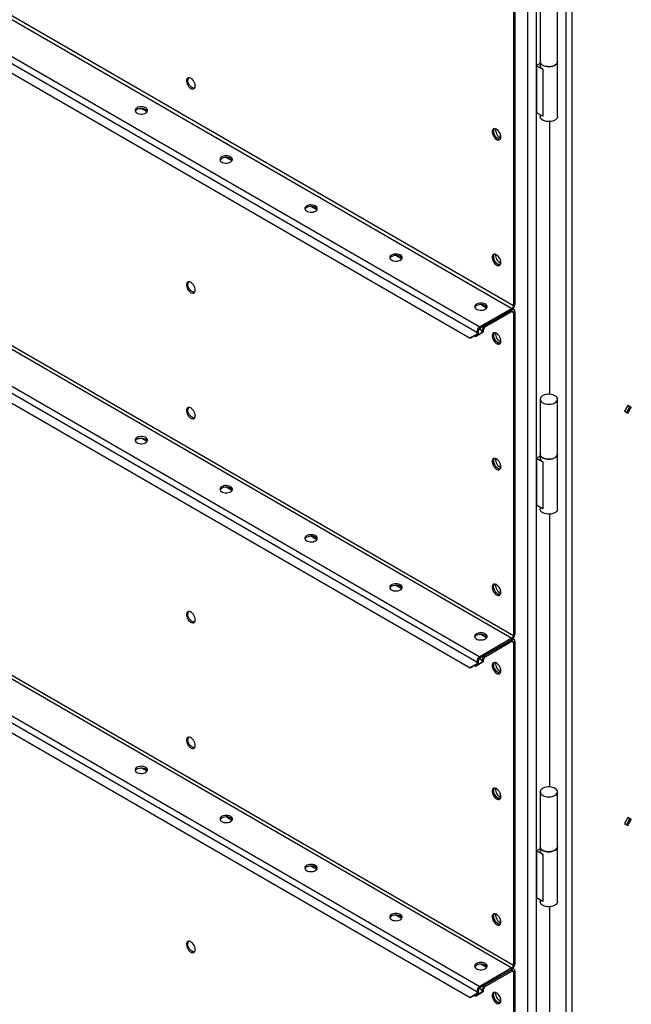
# Model space of a CAD drawing. Units: millimetres. Extents: x -4353 to 7625, y -5632 to 9824.
# Drawn here: x 3437 to 4074, y 5670 to 6694 of the extents above; entities that cross this region are included whole.
import ezdxf

# ---------------------------------------------------------------- set-up
doc = ezdxf.new("R2010")
doc.units = ezdxf.units.MM

msp = doc.modelspace()

# ---------------------------------------------------------------- linework, layer by layer
at = {"color": 7, "linetype": 'Continuous', "lineweight": 25}
for p, q in [((2217.4, 7394.2), (3949.9, 6394.1)), ((2219.1, 7397.1), (3951.6, 6397)), ((2184.1, 7374.9), (3916.5, 6374.8)), ((2181, 7369.5), (3913.4, 6369.4)), ((2188, 7355.1), (3906.3, 6363.2)), ((2217.4, 7051.2), (3949.9, 6051.1)), ((2219.1, 7054.1), (3951.6, 6054)), ((2181, 7026.6), (3913.4, 6026.5)), ((2184.1, 7031.9), (3916.5, 6031.8)), ((2188, 7012.2), (3906.3, 6020.2)), ((4006.1, 6743.2), (4006.1, 5338.9)), ((4012.3, 6741.3), (4012.3, 5340.8)), ((3951.6, 6732.8), (3951.6, 6397)), ((3953, 6733.6), (3953, 6397.8)), ((3966.1, 6727.1), (3966.1, 5360.2)), ((3975.2, 6727.1), (3975.2, 5360.2)), ((2217.4, 6708.3), (3949.9, 5708.2)), ((2219.1, 6711.2), (3951.6, 5711.1)), ((3979.3, 6707.8), (3979.3, 6650.6)), ((3997.3, 6650.6), (3997.3, 6707.8)), ((2184.1, 6689), (3916.5, 5688.9)), ((2181, 6683.6), (3913.4, 5683.5)), ((2188, 6669.2), (3906.3, 5677.3)), ((3979.3, 6648.7), (3975.6, 6646.5)), ((3975.6, 6646.5), (3975.6, 6597.5)), ((3975.6, 6646.5), (3982, 6642.9)), ((3979.3, 6650.6), (3979.3, 6646.5)), ((3997.3, 6593.5), (3997.3, 6650.6)), ((3982, 6642.9), (3982, 6593.9)), ((3570.1, 6598.5), (3563.9, 6602.1)), ((3982, 6593.9), (3975.6, 6597.5)), ((3979.3, 6595.4), (3979.3, 6593.5)), ((3989.4, 6304.7), (3989.4, 6588.3)), ((3932.9, 6580.7), (3932.9, 6578.8)), ((3937.7, 6575.8), (3937.7, 6571.7)), ((3658.5, 6547.5), (3652.3, 6551)), ((3746.8, 6496.5), (3740.7, 6500)), ((3835.2, 6445.4), (3829.1, 6449)), ((3932.9, 6450), (3932.9, 6448.2)), ((3937.7, 6445.2), (3937.7, 6441)), ((3949.9, 6394.1), (3916.5, 6374.8)), ((3949.9, 6392.4), (3916.5, 6373.2)), ((3923.6, 6394.4), (3917.5, 6398)), ((3922.1, 6376.4), (3949.9, 6392.4)), ((3922.1, 6374.8), (3949.9, 6390.8)), ((3949.9, 6392.4), (3949.9, 6394.1)), ((3949.9, 6390.8), (3949.9, 6392.4)), ((3949.9, 6390.8), (3951.6, 6389.8)), ((3952.1, 6392.6), (3950.9, 6393.3)), ((3951.6, 6397), (3953, 6397.8)), ((3953, 6390.6), (3951.6, 6389.8)), ((3953, 6390.6), (3953, 6054.9)), ((3951.6, 6389.8), (3951.6, 6054)), ((3914.8, 6370.2), (3913.4, 6369.4)), ((3920.4, 6369.7), (3913.4, 6365.6)), ((3914.8, 6370.2), (3914.8, 6368.1)), ((3916, 6372.8), (3919, 6371)), ((3916.5, 6374.8), (3916.5, 6373.2)), ((3920.4, 6371.9), (3919, 6371)), ((3919, 6368.9), (3919, 6371)), ((3919, 6368.9), (3920.4, 6369.7)), ((3920.4, 6369.7), (3920.4, 6371.9)), ((3922.1, 6376.4), (3922.1, 6374.8)), ((3906.3, 6363.2), (3913.4, 6367.3)), ((3907.7, 6364), (3906.3, 6363.2)), ((3914.8, 6368.1), (3907.7, 6364)), ((3910.5, 6365.6), (3912, 6364.8)), ((3912, 6364.8), (3919, 6368.9)), ((3913.4, 6365.6), (3912, 6364.8)), ((3913.4, 6369.4), (3913.4, 6367.3)), ((3913.4, 6367.3), (3914.8, 6368.1)), ((3932.9, 6368.4), (3932.9, 6366.5)), ((3937.7, 6363.5), (3937.7, 6359.4)), ((3979.3, 6299.5), (3979.3, 6242.3)), ((3997.3, 6242.3), (3997.3, 6299.5)), ((4070.7, 6293.1), (4067.2, 6287.1)), ((4069.1, 6290.4), (4068.8, 6289.8)), ((4072.8, 6291.9), (4069.3, 6285.9)), ((4074.2, 6291.1), (4070.7, 6293.1)), ((4070.7, 6293.1), (4072.8, 6291.9)), ((4070.7, 6285), (4074.2, 6291.1)), ((4072.8, 6291.9), (4074.2, 6291.1)), ((4067.2, 6287.1), (4070.7, 6285)), ((3570.1, 6255.6), (3563.9, 6259.1)), ((3932.9, 6237.7), (3932.9, 6235.9)), ((3979.3, 6240.4), (3975.6, 6238.3)), ((3975.6, 6238.3), (3982, 6234.6)), ((3975.6, 6238.3), (3975.6, 6189.3)), ((3979.3, 6242.3), (3979.3, 6238.3)), ((3997.3, 6185.2), (3997.3, 6242.3)), ((3937.7, 6232.9), (3937.7, 6228.7)), ((3982, 6234.6), (3982, 6185.6)), ((3658.5, 6204.6), (3652.3, 6208.1)), ((3982, 6185.6), (3975.6, 6189.3)), ((3979.3, 6187.1), (3979.3, 6185.2)), ((3989.4, 5896.4), (3989.4, 6180)), ((3746.8, 6153.5), (3740.7, 6157.1)), ((3835.2, 6102.5), (3829.1, 6106)), ((3932.9, 6107.1), (3932.9, 6105.2)), ((3937.7, 6102.2), (3937.7, 6098.1)), ((3923.6, 6051.5), (3917.5, 6055)), ((3951.6, 6054), (3953, 6054.9)), ((3949.9, 6051.1), (3916.5, 6031.8)), ((3949.9, 6049.5), (3916.5, 6030.2)), ((3922.1, 6033.5), (3949.9, 6049.5)), ((3922.1, 6031.8), (3949.9, 6047.8)), ((3949.9, 6049.5), (3949.9, 6051.1)), ((3949.9, 6047.8), (3949.9, 6049.5)), ((3949.9, 6047.8), (3951.6, 6046.9)), ((3952.1, 6049.7), (3950.9, 6050.3)), ((3953, 6047.7), (3951.6, 6046.9)), ((3951.6, 6046.9), (3951.6, 5711.1)), ((3953, 6047.7), (3953, 5711.9)), ((3916.5, 6031.8), (3916.5, 6030.2)), ((3922.1, 6033.5), (3922.1, 6031.8)), ((3906.3, 6020.2), (3913.4, 6024.3)), ((3914.8, 6025.1), (3907.7, 6021.1)), ((3910.5, 6022.7), (3912, 6021.9)), ((3912, 6021.9), (3919, 6026)), ((3913.4, 6022.7), (3912, 6021.9)), ((3914.8, 6027.3), (3913.4, 6026.5)), ((3920.4, 6026.8), (3913.4, 6022.7)), ((3913.4, 6026.5), (3913.4, 6024.3)), ((3913.4, 6024.3), (3914.8, 6025.1)), ((3914.8, 6027.3), (3914.8, 6025.1)), ((3916, 6029.8), (3919, 6028.1)), ((3920.4, 6028.9), (3919, 6028.1)), ((3919, 6026), (3919, 6028.1)), ((3919, 6026), (3920.4, 6026.8)), ((3920.4, 6026.8), (3920.4, 6028.9)), ((3932.9, 6025.4), (3932.9, 6023.6)), ((3907.7, 6021.1), (3906.3, 6020.2)), ((3937.7, 6020.6), (3937.7, 6016.4)), ((3570.1, 5912.6), (3563.9, 5916.2)), ((3932.9, 5894.8), (3932.9, 5892.9)), ((3937.7, 5889.9), (3937.7, 5885.8)), ((3979.3, 5891.2), (3979.3, 5834.1)), ((3997.3, 5834.1), (3997.3, 5891.2)), ((3658.5, 5861.6), (3652.3, 5865.2)), ((4070.7, 5864.4), (4067.2, 5858.4)), ((4067.2, 5858.4), (4070.7, 5856.4)), ((4069.1, 5861.8), (4068.8, 5861.1)), ((4072.8, 5863.2), (4069.3, 5857.2)), ((4074.2, 5862.4), (4070.7, 5864.4)), ((4070.7, 5864.4), (4072.8, 5863.2)), ((4070.7, 5856.4), (4074.2, 5862.4)), ((4072.8, 5863.2), (4074.2, 5862.4)), ((3979.3, 5832.1), (3975.6, 5830)), ((3975.6, 5830), (3975.6, 5781)), ((3975.6, 5830), (3982, 5826.3)), ((3979.3, 5834.1), (3979.3, 5830)), ((3997.3, 5776.9), (3997.3, 5834.1)), ((3982, 5826.3), (3982, 5777.3)), ((3746.8, 5810.6), (3740.7, 5814.1)), ((3982, 5777.3), (3975.6, 5781)), ((3979.3, 5778.8), (3979.3, 5776.9)), ((3989.4, 5488.1), (3989.4, 5771.8)), ((3835.2, 5759.6), (3829.1, 5763.1)), ((3932.9, 5764.1), (3932.9, 5762.3)), ((3937.7, 5759.3), (3937.7, 5755.1)), ((3949.9, 5708.2), (3916.5, 5688.9)), ((3949.9, 5706.5), (3916.5, 5687.3)), ((3923.6, 5708.5), (3917.5, 5712.1)), ((3922.1, 5690.5), (3949.9, 5706.5)), ((3922.1, 5688.9), (3949.9, 5704.9)), ((3949.9, 5706.5), (3949.9, 5708.2)), ((3949.9, 5704.9), (3949.9, 5706.5)), ((3949.9, 5704.9), (3951.6, 5703.9)), ((3952.1, 5706.7), (3950.9, 5707.4)), ((3951.6, 5711.1), (3953, 5711.9)), ((3953, 5704.7), (3951.6, 5703.9)), ((3951.6, 5703.9), (3951.6, 5368.2)), ((3953, 5704.7), (3953, 5369)), ((3914.8, 5684.3), (3913.4, 5683.5)), ((3920.4, 5683.8), (3913.4, 5679.7)), ((3913.4, 5683.5), (3913.4, 5681.4)), ((3914.8, 5684.3), (3914.8, 5682.2)), ((3916, 5686.9), (3919, 5685.1)), ((3916.5, 5688.9), (3916.5, 5687.3)), ((3920.4, 5686), (3919, 5685.1)), ((3919, 5683), (3919, 5685.1)), ((3919, 5683), (3920.4, 5683.8)), ((3920.4, 5683.8), (3920.4, 5686)), ((3922.1, 5690.5), (3922.1, 5688.9)), ((3906.3, 5677.3), (3913.4, 5681.4)), ((3907.7, 5678.1), (3906.3, 5677.3)), ((3914.8, 5682.2), (3907.7, 5678.1)), ((3910.5, 5679.7), (3912, 5678.9)), ((3912, 5678.9), (3919, 5683)), ((3913.4, 5679.7), (3912, 5678.9)), ((3913.4, 5681.4), (3914.8, 5682.2)), ((3932.9, 5682.5), (3932.9, 5680.6)), ((3937.7, 5677.6), (3937.7, 5673.5))]:
    msp.add_line(p, q, dxfattribs=at)
at = {"color": 7, "linetype": 'Continuous', "lineweight": 25, "flags": 128}
for points in [[(3997.3, 6650.6), (3997.3, 6650.2), (3997, 6649.2), (3996.3, 6648.2), (3995.3, 6647.3), (3994, 6646.6), (3992.5, 6646), (3990.8, 6645.6), (3989, 6645.4), (3987.2, 6645.5), (3985.4, 6645.7), (3983.8, 6646.1), (3982.3, 6646.8), (3981.1, 6647.5), (3980.1, 6648.4), (3979.6, 6649.4), (3979.3, 6650.5), (3979.3, 6650.6)], [(3982, 6646.9), (3983.4, 6646.3), (3985, 6645.8), (3986.7, 6645.5), (3988.6, 6645.4), (3990.4, 6645.6), (3992.1, 6645.9), (3993.7, 6646.4), (3995, 6647.1), (3996.1, 6648), (3996.8, 6648.9), (3997.3, 6650), (3997.3, 6650.6)], [(3620.3, 6625.5), (3620.2, 6626.8), (3619.8, 6628.1), (3619.2, 6629.5), (3618.4, 6630.8), (3617.5, 6632), (3616.5, 6632.9), (3615.4, 6633.6), (3614.4, 6634), (3613.4, 6634.1), (3612.5, 6633.8), (3611.8, 6633.3), (3611.4, 6632.4), (3611.1, 6631.4), (3611.1, 6630.1), (3611.4, 6628.8), (3611.8, 6627.4), (3612.5, 6626.1), (3613.4, 6624.9), (3614.4, 6623.8), (3615.4, 6623), (3616.5, 6622.4), (3617.5, 6622.2), (3618.4, 6622.3), (3619.2, 6622.7), (3619.8, 6623.4), (3620.2, 6624.3), (3620.3, 6625.5)], [(3619.6, 6623), (3619.4, 6623), (3618.4, 6623.1), (3617.4, 6623.5), (3616.3, 6624.2), (3615.3, 6625.1), (3614.3, 6626.3), (3613.6, 6627.6), (3613, 6628.9), (3612.6, 6630.3), (3612.5, 6631.6)], [(3559.5, 6597.3), (3560.6, 6596.8), (3562, 6596.4), (3563.5, 6596.2), (3565, 6596.2), (3566.5, 6596.5), (3567.8, 6596.9), (3568.9, 6597.5), (3569.8, 6598.2), (3570.3, 6599), (3570.6, 6599.8), (3570.4, 6600.7), (3570, 6601.5), (3569.2, 6602.3), (3568.1, 6602.9), (3566.8, 6603.4), (3565.4, 6603.6), (3563.9, 6603.7), (3562.4, 6603.6), (3561, 6603.3), (3559.7, 6602.8), (3558.7, 6602.1), (3558, 6601.3), (3557.6, 6600.5), (3557.6, 6599.6), (3557.9, 6598.8), (3558.5, 6598), (3559.5, 6597.3)], [(3559.5, 6601), (3560.6, 6601.5), (3562, 6601.9), (3563.5, 6602.1), (3565, 6602), (3566.5, 6601.8), (3567.8, 6601.4), (3568.9, 6600.8), (3569.8, 6600.1), (3570.3, 6599.3), (3570.4, 6599.1)], [(3997.3, 6593.5), (3997.3, 6593.1), (3997, 6592), (3996.3, 6591.1), (3995.3, 6590.2), (3994, 6589.4), (3992.5, 6588.9), (3990.8, 6588.5), (3989, 6588.3), (3987.2, 6588.3), (3985.4, 6588.5), (3983.8, 6589), (3982.3, 6589.6), (3981.1, 6590.4), (3980.1, 6591.3), (3979.6, 6592.3), (3979.3, 6593.3), (3979.3, 6593.5)], [(3938.5, 6572.4), (3938.3, 6573.7), (3938, 6575.1), (3937.4, 6576.5), (3936.6, 6577.8), (3935.7, 6578.9), (3934.7, 6579.8), (3933.6, 6580.5), (3932.6, 6580.9), (3931.6, 6581), (3930.7, 6580.8), (3930, 6580.2), (3929.6, 6579.4), (3929.3, 6578.3), (3929.3, 6577.1), (3929.6, 6575.8), (3930, 6574.4), (3930.7, 6573), (3931.6, 6571.8), (3932.6, 6570.8), (3933.6, 6569.9), (3934.7, 6569.4), (3935.7, 6569.2), (3936.6, 6569.2), (3937.4, 6569.6), (3938, 6570.3), (3938.3, 6571.3), (3938.5, 6572.4)], [(3930.7, 6578.6), (3930.8, 6577.3), (3931.2, 6575.9), (3931.8, 6574.5), (3932.5, 6573.2), (3933.5, 6572.1), (3934.5, 6571.1), (3935.6, 6570.4), (3936.6, 6570.1), (3937.6, 6570), (3937.8, 6570)], [(3937.8, 6570), (3937.6, 6570), (3936.6, 6570.1), (3935.6, 6570.4), (3934.5, 6571.1), (3933.5, 6572.1), (3932.5, 6573.2), (3931.8, 6574.5), (3931.2, 6575.9), (3930.8, 6577.3), (3930.7, 6578.6)], [(3657, 6546.3), (3658, 6547), (3658.6, 6547.7), (3658.9, 6548.6), (3658.9, 6549.5), (3658.5, 6550.3), (3657.8, 6551.1), (3656.8, 6551.7), (3655.5, 6552.2), (3654.1, 6552.6), (3652.6, 6552.7), (3651.1, 6552.6), (3649.7, 6552.3), (3648.4, 6551.9), (3647.3, 6551.3), (3646.6, 6550.5), (3646.1, 6549.7), (3646, 6548.8), (3646.2, 6548), (3646.7, 6547.1), (3647.6, 6546.4), (3648.7, 6545.9), (3650, 6545.4), (3651.5, 6545.2), (3653, 6545.2), (3654.5, 6545.4), (3655.9, 6545.7), (3657, 6546.3)], [(3658.8, 6548.1), (3658.3, 6548.9), (3657.5, 6549.6), (3656.5, 6550.2), (3655.2, 6550.7), (3653.8, 6551), (3652.3, 6551), (3650.8, 6550.9), (3649.4, 6550.6), (3648.1, 6550.1), (3647.1, 6549.4), (3646.4, 6548.7), (3646.1, 6548.1)], [(3745.4, 6495.3), (3746.4, 6495.9), (3747, 6496.7), (3747.3, 6497.6), (3747.3, 6498.4), (3746.9, 6499.3), (3746.2, 6500.1), (3745.2, 6500.7), (3743.9, 6501.2), (3742.5, 6501.5), (3741, 6501.7), (3739.5, 6501.6), (3738.1, 6501.3), (3736.8, 6500.8), (3735.7, 6500.2), (3734.9, 6499.5), (3734.5, 6498.7), (3734.3, 6497.8), (3734.6, 6496.9), (3735.1, 6496.1), (3736, 6495.4), (3737.1, 6494.8), (3738.4, 6494.4), (3739.9, 6494.2), (3741.4, 6494.2), (3742.9, 6494.3), (3744.2, 6494.7), (3745.4, 6495.3)], [(3747.2, 6497.1), (3746.7, 6497.9), (3745.9, 6498.6), (3744.9, 6499.2), (3743.6, 6499.7), (3742.2, 6499.9), (3740.6, 6500), (3739.2, 6499.9), (3737.8, 6499.6), (3736.5, 6499.1), (3735.5, 6498.4), (3734.8, 6497.7), (3734.5, 6497.1)], [(3833.8, 6444.2), (3834.8, 6444.9), (3835.4, 6445.7), (3835.7, 6446.6), (3835.7, 6447.4), (3835.3, 6448.3), (3834.5, 6449), (3833.5, 6449.7), (3832.3, 6450.2), (3830.9, 6450.5), (3829.4, 6450.6), (3827.9, 6450.6), (3826.5, 6450.3), (3825.2, 6449.8), (3824.1, 6449.2), (3823.3, 6448.5), (3822.9, 6447.6), (3822.7, 6446.8), (3822.9, 6445.9), (3823.5, 6445.1), (3824.4, 6444.4), (3825.5, 6443.8), (3826.8, 6443.4), (3828.3, 6443.2), (3829.8, 6443.1), (3831.3, 6443.3), (3832.6, 6443.7), (3833.8, 6444.2)], [(3835.6, 6446.1), (3835.1, 6446.8), (3834.3, 6447.6), (3833.3, 6448.2), (3832, 6448.6), (3830.5, 6448.9), (3829, 6449), (3827.5, 6448.9), (3826.1, 6448.5), (3824.9, 6448), (3823.9, 6447.4), (3823.2, 6446.6), (3822.9, 6446.1)], [(3938.5, 6441.8), (3938.3, 6443.1), (3938, 6444.4), (3937.4, 6445.8), (3936.6, 6447.1), (3935.7, 6448.3), (3934.7, 6449.2), (3933.6, 6449.9), (3932.6, 6450.3), (3931.6, 6450.4), (3930.7, 6450.1), (3930, 6449.6), (3929.6, 6448.7), (3929.3, 6447.7), (3929.3, 6446.5), (3929.6, 6445.1), (3930, 6443.7), (3930.7, 6442.4), (3931.6, 6441.2), (3932.6, 6440.1), (3933.6, 6439.3), (3934.7, 6438.7), (3935.7, 6438.5), (3936.6, 6438.6), (3937.4, 6439), (3938, 6439.7), (3938.3, 6440.6), (3938.5, 6441.8)], [(3930.7, 6447.9), (3930.8, 6446.6), (3931.2, 6445.2), (3931.8, 6443.9), (3932.5, 6442.6), (3933.5, 6441.4), (3934.5, 6440.5), (3935.6, 6439.8), (3936.6, 6439.4), (3937.6, 6439.3), (3937.8, 6439.3)], [(3937.8, 6439.3), (3937.6, 6439.3), (3936.6, 6439.4), (3935.6, 6439.8), (3934.5, 6440.5), (3933.5, 6441.4), (3932.5, 6442.6), (3931.8, 6443.9), (3931.2, 6445.2), (3930.8, 6446.6), (3930.7, 6447.9)], [(3620.3, 6413.2), (3620.2, 6414.5), (3619.8, 6415.8), (3619.2, 6417.2), (3618.4, 6418.5), (3617.5, 6419.6), (3616.5, 6420.6), (3615.4, 6421.3), (3614.4, 6421.7), (3613.4, 6421.8), (3612.5, 6421.5), (3611.8, 6421), (3611.4, 6420.1), (3611.1, 6419.1), (3611.1, 6417.8), (3611.4, 6416.5), (3611.8, 6415.1), (3612.5, 6413.8), (3613.4, 6412.6), (3614.4, 6411.5), (3615.4, 6410.7), (3616.5, 6410.1), (3617.5, 6409.9), (3618.4, 6410), (3619.2, 6410.4), (3619.8, 6411.1), (3620.2, 6412), (3620.3, 6413.2)], [(3619.6, 6410.7), (3619.4, 6410.7), (3618.4, 6410.8), (3617.4, 6411.2), (3616.3, 6411.9), (3615.3, 6412.8), (3614.3, 6414), (3613.6, 6415.3), (3613, 6416.6), (3612.6, 6418), (3612.5, 6419.3)], [(3922.2, 6393.2), (3923.1, 6393.9), (3923.8, 6394.7), (3924.1, 6395.5), (3924, 6396.4), (3923.7, 6397.2), (3922.9, 6398), (3921.9, 6398.7), (3920.7, 6399.2), (3919.3, 6399.5), (3917.8, 6399.6), (3916.3, 6399.5), (3914.9, 6399.3), (3913.6, 6398.8), (3912.5, 6398.2), (3911.7, 6397.4), (3911.2, 6396.6), (3911.1, 6395.7), (3911.3, 6394.9), (3911.9, 6394.1), (3912.8, 6393.4), (3913.9, 6392.8), (3915.2, 6392.4), (3916.7, 6392.1), (3918.2, 6392.1), (3919.7, 6392.3), (3921, 6392.7), (3922.2, 6393.2)], [(3924, 6395), (3923.5, 6395.8), (3922.7, 6396.5), (3921.6, 6397.2), (3920.4, 6397.6), (3918.9, 6397.9), (3917.4, 6398), (3915.9, 6397.8), (3914.5, 6397.5), (3913.3, 6397), (3912.3, 6396.4), (3911.6, 6395.6), (3911.3, 6395)], [(3938.5, 6360.1), (3938.3, 6361.4), (3938, 6362.8), (3937.4, 6364.2), (3936.6, 6365.5), (3935.7, 6366.6), (3934.7, 6367.5), (3933.6, 6368.2), (3932.6, 6368.6), (3931.6, 6368.7), (3930.7, 6368.5), (3930, 6367.9), (3929.6, 6367.1), (3929.3, 6366), (3929.3, 6364.8), (3929.6, 6363.5), (3930, 6362.1), (3930.7, 6360.7), (3931.6, 6359.5), (3932.6, 6358.5), (3933.6, 6357.6), (3934.7, 6357.1), (3935.7, 6356.9), (3936.6, 6356.9), (3937.4, 6357.3), (3938, 6358), (3938.3, 6359), (3938.5, 6360.1)], [(3930.7, 6366.3), (3930.8, 6365), (3931.2, 6363.6), (3931.8, 6362.2), (3932.5, 6360.9), (3933.5, 6359.8), (3934.5, 6358.8), (3935.6, 6358.1), (3936.6, 6357.8), (3937.6, 6357.7), (3937.8, 6357.7)], [(3937.8, 6357.7), (3937.6, 6357.7), (3936.6, 6357.8), (3935.6, 6358.1), (3934.5, 6358.8), (3933.5, 6359.8), (3932.5, 6360.9), (3931.8, 6362.2), (3931.2, 6363.6), (3930.8, 6365), (3930.7, 6366.3)], [(3982, 6295.8), (3983.4, 6295.2), (3985, 6294.7), (3986.7, 6294.4), (3988.6, 6294.3), (3990.4, 6294.4), (3992.1, 6294.8), (3993.7, 6295.3), (3995, 6296), (3996.1, 6296.9), (3996.8, 6297.8), (3997.3, 6298.8), (3997.3, 6299.9), (3997, 6300.9), (3996.3, 6301.9), (3995.3, 6302.8), (3994, 6303.5), (3992.5, 6304.1), (3990.8, 6304.5), (3989, 6304.7), (3987.2, 6304.7), (3985.4, 6304.4), (3983.8, 6304), (3982.3, 6303.4), (3981.1, 6302.6), (3980.1, 6301.7), (3979.6, 6300.7), (3979.3, 6299.6), (3979.5, 6298.6), (3980, 6297.6), (3980.8, 6296.6), (3982, 6295.8)], [(3620.3, 6282.5), (3620.2, 6283.8), (3619.8, 6285.2), (3619.2, 6286.6), (3618.4, 6287.9), (3617.5, 6289), (3616.5, 6289.9), (3615.4, 6290.6), (3614.4, 6291), (3613.4, 6291.1), (3612.5, 6290.9), (3611.8, 6290.3), (3611.4, 6289.5), (3611.1, 6288.4), (3611.1, 6287.2), (3611.4, 6285.9), (3611.8, 6284.5), (3612.5, 6283.1), (3613.4, 6281.9), (3614.4, 6280.9), (3615.4, 6280), (3616.5, 6279.5), (3617.5, 6279.3), (3618.4, 6279.3), (3619.2, 6279.7), (3619.8, 6280.4), (3620.2, 6281.4), (3620.3, 6282.5)], [(3619.6, 6280.1), (3619.4, 6280.1), (3618.4, 6280.2), (3617.4, 6280.5), (3616.3, 6281.2), (3615.3, 6282.2), (3614.3, 6283.3), (3613.6, 6284.6), (3613, 6286), (3612.6, 6287.4), (3612.5, 6288.7)], [(3559.5, 6254.4), (3560.6, 6253.8), (3562, 6253.4), (3563.5, 6253.3), (3565, 6253.3), (3566.5, 6253.5), (3567.8, 6253.9), (3568.9, 6254.5), (3569.8, 6255.2), (3570.3, 6256), (3570.6, 6256.9), (3570.4, 6257.8), (3570, 6258.6), (3569.2, 6259.3), (3568.1, 6260), (3566.8, 6260.4), (3565.4, 6260.7), (3563.9, 6260.8), (3562.4, 6260.6), (3561, 6260.3), (3559.7, 6259.8), (3558.7, 6259.2), (3558, 6258.4), (3557.6, 6257.6), (3557.6, 6256.7), (3557.9, 6255.8), (3558.5, 6255), (3559.5, 6254.4)], [(3559.5, 6258), (3560.6, 6258.6), (3562, 6258.9), (3563.5, 6259.1), (3565, 6259.1), (3566.5, 6258.9), (3567.8, 6258.4), (3568.9, 6257.9), (3569.8, 6257.2), (3570.3, 6256.3), (3570.4, 6256.2)], [(3938.5, 6229.5), (3938.3, 6230.8), (3938, 6232.1), (3937.4, 6233.5), (3936.6, 6234.8), (3935.7, 6236), (3934.7, 6236.9), (3933.6, 6237.6), (3932.6, 6238), (3931.6, 6238.1), (3930.7, 6237.8), (3930, 6237.3), (3929.6, 6236.4), (3929.3, 6235.4), (3929.3, 6234.2), (3929.6, 6232.8), (3930, 6231.4), (3930.7, 6230.1), (3931.6, 6228.9), (3932.6, 6227.8), (3933.6, 6227), (3934.7, 6226.4), (3935.7, 6226.2), (3936.6, 6226.3), (3937.4, 6226.7), (3938, 6227.4), (3938.3, 6228.3), (3938.5, 6229.5)], [(3997.3, 6242.3), (3997.3, 6242), (3997, 6240.9), (3996.3, 6239.9), (3995.3, 6239.1), (3994, 6238.3), (3992.5, 6237.7), (3990.8, 6237.3), (3989, 6237.2), (3987.2, 6237.2), (3985.4, 6237.4), (3983.8, 6237.9), (3982.3, 6238.5), (3981.1, 6239.3), (3980.1, 6240.2), (3979.6, 6241.2), (3979.3, 6242.2), (3979.3, 6242.3)], [(3982, 6238.7), (3983.4, 6238), (3985, 6237.5), (3986.7, 6237.2), (3988.6, 6237.2), (3990.4, 6237.3), (3992.1, 6237.6), (3993.7, 6238.2), (3995, 6238.9), (3996.1, 6239.7), (3996.8, 6240.7), (3997.3, 6241.7), (3997.3, 6242.3)], [(3930.7, 6235.6), (3930.8, 6234.3), (3931.2, 6232.9), (3931.8, 6231.6), (3932.5, 6230.3), (3933.5, 6229.1), (3934.5, 6228.2), (3935.6, 6227.5), (3936.6, 6227.1), (3937.6, 6227), (3937.8, 6227)], [(3937.8, 6227), (3937.6, 6227), (3936.6, 6227.1), (3935.6, 6227.5), (3934.5, 6228.2), (3933.5, 6229.1), (3932.5, 6230.3), (3931.8, 6231.6), (3931.2, 6232.9), (3930.8, 6234.3), (3930.7, 6235.6)], [(3657, 6203.3), (3658, 6204), (3658.6, 6204.8), (3658.9, 6205.7), (3658.9, 6206.5), (3658.5, 6207.4), (3657.8, 6208.1), (3656.8, 6208.8), (3655.5, 6209.3), (3654.1, 6209.6), (3652.6, 6209.7), (3651.1, 6209.7), (3649.7, 6209.4), (3648.4, 6208.9), (3647.3, 6208.3), (3646.6, 6207.6), (3646.1, 6206.7), (3646, 6205.9), (3646.2, 6205), (3646.7, 6204.2), (3647.6, 6203.5), (3648.7, 6202.9), (3650, 6202.5), (3651.5, 6202.3), (3653, 6202.2), (3654.5, 6202.4), (3655.9, 6202.8), (3657, 6203.3)], [(3658.8, 6205.2), (3658.3, 6205.9), (3657.5, 6206.7), (3656.5, 6207.3), (3655.2, 6207.8), (3653.8, 6208), (3652.3, 6208.1), (3650.8, 6208), (3649.4, 6207.7), (3648.1, 6207.2), (3647.1, 6206.5), (3646.4, 6205.7), (3646.1, 6205.2)], [(3997.3, 6185.2), (3997.3, 6184.8), (3997, 6183.8), (3996.3, 6182.8), (3995.3, 6181.9), (3994, 6181.2), (3992.5, 6180.6), (3990.8, 6180.2), (3989, 6180), (3987.2, 6180), (3985.4, 6180.3), (3983.8, 6180.7), (3982.3, 6181.3), (3981.1, 6182.1), (3980.1, 6183), (3979.6, 6184), (3979.3, 6185.1), (3979.3, 6185.2)], [(3745.4, 6152.3), (3746.4, 6153), (3747, 6153.8), (3747.3, 6154.6), (3747.3, 6155.5), (3746.9, 6156.3), (3746.2, 6157.1), (3745.2, 6157.8), (3743.9, 6158.3), (3742.5, 6158.6), (3741, 6158.7), (3739.5, 6158.6), (3738.1, 6158.4), (3736.8, 6157.9), (3735.7, 6157.3), (3734.9, 6156.5), (3734.5, 6155.7), (3734.3, 6154.8), (3734.6, 6154), (3735.1, 6153.2), (3736, 6152.5), (3737.1, 6151.9), (3738.4, 6151.5), (3739.9, 6151.2), (3741.4, 6151.2), (3742.9, 6151.4), (3744.2, 6151.8), (3745.4, 6152.3)], [(3747.2, 6154.1), (3746.7, 6154.9), (3745.9, 6155.7), (3744.9, 6156.3), (3743.6, 6156.7), (3742.2, 6157), (3740.6, 6157.1), (3739.2, 6156.9), (3737.8, 6156.6), (3736.5, 6156.1), (3735.5, 6155.5), (3734.8, 6154.7), (3734.5, 6154.1)], [(3833.8, 6101.3), (3834.8, 6102), (3835.4, 6102.8), (3835.7, 6103.6), (3835.7, 6104.5), (3835.3, 6105.3), (3834.5, 6106.1), (3833.5, 6106.7), (3832.3, 6107.2), (3830.9, 6107.6), (3829.4, 6107.7), (3827.9, 6107.6), (3826.5, 6107.3), (3825.2, 6106.9), (3824.1, 6106.3), (3823.3, 6105.5), (3822.9, 6104.7), (3822.7, 6103.8), (3822.9, 6103), (3823.5, 6102.2), (3824.4, 6101.4), (3825.5, 6100.9), (3826.8, 6100.4), (3828.3, 6100.2), (3829.8, 6100.2), (3831.3, 6100.4), (3832.6, 6100.7), (3833.8, 6101.3)], [(3835.6, 6103.1), (3835.1, 6103.9), (3834.3, 6104.6), (3833.3, 6105.2), (3832, 6105.7), (3830.5, 6106), (3829, 6106), (3827.5, 6105.9), (3826.1, 6105.6), (3824.9, 6105.1), (3823.9, 6104.5), (3823.2, 6103.7), (3822.9, 6103.1)], [(3938.5, 6098.8), (3938.3, 6100.1), (3938, 6101.5), (3937.4, 6102.9), (3936.6, 6104.2), (3935.7, 6105.3), (3934.7, 6106.3), (3933.6, 6106.9), (3932.6, 6107.3), (3931.6, 6107.4), (3930.7, 6107.2), (3930, 6106.6), (3929.6, 6105.8), (3929.3, 6104.7), (3929.3, 6103.5), (3929.6, 6102.2), (3930, 6100.8), (3930.7, 6099.4), (3931.6, 6098.2), (3932.6, 6097.2), (3933.6, 6096.3), (3934.7, 6095.8), (3935.7, 6095.6), (3936.6, 6095.6), (3937.4, 6096), (3938, 6096.7), (3938.3, 6097.7), (3938.5, 6098.8)], [(3930.7, 6105), (3930.8, 6103.7), (3931.2, 6102.3), (3931.8, 6100.9), (3932.5, 6099.6), (3933.5, 6098.5), (3934.5, 6097.5), (3935.6, 6096.9), (3936.6, 6096.5), (3937.6, 6096.4), (3937.8, 6096.4)], [(3937.8, 6096.4), (3937.6, 6096.4), (3936.6, 6096.5), (3935.6, 6096.9), (3934.5, 6097.5), (3933.5, 6098.5), (3932.5, 6099.6), (3931.8, 6100.9), (3931.2, 6102.3), (3930.8, 6103.7), (3930.7, 6105)], [(3620.3, 6070.2), (3620.2, 6071.5), (3619.8, 6072.9), (3619.2, 6074.3), (3618.4, 6075.6), (3617.5, 6076.7), (3616.5, 6077.6), (3615.4, 6078.3), (3614.4, 6078.7), (3613.4, 6078.8), (3612.5, 6078.6), (3611.8, 6078), (3611.4, 6077.2), (3611.1, 6076.1), (3611.1, 6074.9), (3611.4, 6073.6), (3611.8, 6072.2), (3612.5, 6070.8), (3613.4, 6069.6), (3614.4, 6068.6), (3615.4, 6067.7), (3616.5, 6067.2), (3617.5, 6067), (3618.4, 6067), (3619.2, 6067.4), (3619.8, 6068.1), (3620.2, 6069.1), (3620.3, 6070.2)], [(3619.6, 6067.8), (3619.4, 6067.8), (3618.4, 6067.9), (3617.4, 6068.2), (3616.3, 6068.9), (3615.3, 6069.9), (3614.3, 6071), (3613.6, 6072.3), (3613, 6073.7), (3612.6, 6075.1), (3612.5, 6076.3)], [(3922.2, 6050.3), (3923.1, 6050.9), (3923.8, 6051.7), (3924.1, 6052.6), (3924, 6053.4), (3923.7, 6054.3), (3922.9, 6055.1), (3921.9, 6055.7), (3920.7, 6056.2), (3919.3, 6056.5), (3917.8, 6056.7), (3916.3, 6056.6), (3914.9, 6056.3), (3913.6, 6055.8), (3912.5, 6055.2), (3911.7, 6054.5), (3911.2, 6053.7), (3911.1, 6052.8), (3911.3, 6051.9), (3911.9, 6051.1), (3912.8, 6050.4), (3913.9, 6049.8), (3915.2, 6049.4), (3916.7, 6049.2), (3918.2, 6049.2), (3919.7, 6049.3), (3921, 6049.7), (3922.2, 6050.3)], [(3924, 6052.1), (3923.5, 6052.9), (3922.7, 6053.6), (3921.6, 6054.2), (3920.4, 6054.7), (3918.9, 6054.9), (3917.4, 6055), (3915.9, 6054.9), (3914.5, 6054.6), (3913.3, 6054.1), (3912.3, 6053.4), (3911.6, 6052.7), (3911.3, 6052.1)], [(3938.5, 6017.2), (3938.3, 6018.5), (3938, 6019.8), (3937.4, 6021.2), (3936.6, 6022.5), (3935.7, 6023.7), (3934.7, 6024.6), (3933.6, 6025.3), (3932.6, 6025.7), (3931.6, 6025.8), (3930.7, 6025.5), (3930, 6025), (3929.6, 6024.1), (3929.3, 6023.1), (3929.3, 6021.9), (3929.6, 6020.5), (3930, 6019.1), (3930.7, 6017.8), (3931.6, 6016.6), (3932.6, 6015.5), (3933.6, 6014.7), (3934.7, 6014.1), (3935.7, 6013.9), (3936.6, 6014), (3937.4, 6014.4), (3938, 6015.1), (3938.3, 6016), (3938.5, 6017.2)], [(3930.7, 6023.3), (3930.8, 6022), (3931.2, 6020.6), (3931.8, 6019.3), (3932.5, 6018), (3933.5, 6016.8), (3934.5, 6015.9), (3935.6, 6015.2), (3936.6, 6014.8), (3937.6, 6014.7), (3937.8, 6014.7)], [(3937.8, 6014.7), (3937.6, 6014.7), (3936.6, 6014.8), (3935.6, 6015.2), (3934.5, 6015.9), (3933.5, 6016.8), (3932.5, 6018), (3931.8, 6019.3), (3931.2, 6020.6), (3930.8, 6022), (3930.7, 6023.3)], [(3620.3, 5939.6), (3620.2, 5940.9), (3619.8, 5942.2), (3619.2, 5943.6), (3618.4, 5944.9), (3617.5, 5946.1), (3616.5, 5947), (3615.4, 5947.7), (3614.4, 5948.1), (3613.4, 5948.2), (3612.5, 5947.9), (3611.8, 5947.4), (3611.4, 5946.5), (3611.1, 5945.5), (3611.1, 5944.3), (3611.4, 5942.9), (3611.8, 5941.5), (3612.5, 5940.2), (3613.4, 5939), (3614.4, 5937.9), (3615.4, 5937.1), (3616.5, 5936.5), (3617.5, 5936.3), (3618.4, 5936.4), (3619.2, 5936.8), (3619.8, 5937.5), (3620.2, 5938.4), (3620.3, 5939.6)], [(3619.6, 5937.1), (3619.4, 5937.1), (3618.4, 5937.2), (3617.4, 5937.6), (3616.3, 5938.3), (3615.3, 5939.2), (3614.3, 5940.4), (3613.6, 5941.7), (3613, 5943), (3612.6, 5944.4), (3612.5, 5945.7)], [(3559.5, 5911.4), (3560.6, 5910.9), (3562, 5910.5), (3563.5, 5910.3), (3565, 5910.3), (3566.5, 5910.6), (3567.8, 5911), (3568.9, 5911.6), (3569.8, 5912.3), (3570.3, 5913.1), (3570.6, 5914), (3570.4, 5914.8), (3570, 5915.6), (3569.2, 5916.4), (3568.1, 5917), (3566.8, 5917.5), (3565.4, 5917.7), (3563.9, 5917.8), (3562.4, 5917.7), (3561, 5917.4), (3559.7, 5916.9), (3558.7, 5916.2), (3558, 5915.4), (3557.6, 5914.6), (3557.6, 5913.7), (3557.9, 5912.9), (3558.5, 5912.1), (3559.5, 5911.4)], [(3559.5, 5915.1), (3560.6, 5915.6), (3562, 5916), (3563.5, 5916.2), (3565, 5916.1), (3566.5, 5915.9), (3567.8, 5915.5), (3568.9, 5914.9), (3569.8, 5914.2), (3570.3, 5913.4), (3570.4, 5913.2)], [(3938.5, 5886.5), (3938.3, 5887.8), (3938, 5889.2), (3937.4, 5890.6), (3936.6, 5891.9), (3935.7, 5893), (3934.7, 5894), (3933.6, 5894.6), (3932.6, 5895), (3931.6, 5895.1), (3930.7, 5894.9), (3930, 5894.3), (3929.6, 5893.5), (3929.3, 5892.4), (3929.3, 5891.2), (3929.6, 5889.9), (3930, 5888.5), (3930.7, 5887.1), (3931.6, 5885.9), (3932.6, 5884.9), (3933.6, 5884), (3934.7, 5883.5), (3935.7, 5883.3), (3936.6, 5883.3), (3937.4, 5883.7), (3938, 5884.4), (3938.3, 5885.4), (3938.5, 5886.5)], [(3930.7, 5892.7), (3930.8, 5891.4), (3931.2, 5890), (3931.8, 5888.6), (3932.5, 5887.3), (3933.5, 5886.2), (3934.5, 5885.2), (3935.6, 5884.6), (3936.6, 5884.2), (3937.6, 5884.1), (3937.8, 5884.1)], [(3937.8, 5884.1), (3937.6, 5884.1), (3936.6, 5884.2), (3935.6, 5884.6), (3934.5, 5885.2), (3933.5, 5886.2), (3932.5, 5887.3), (3931.8, 5888.6), (3931.2, 5890), (3930.8, 5891.4), (3930.7, 5892.7)], [(3982, 5887.6), (3983.4, 5886.9), (3985, 5886.4), (3986.7, 5886.1), (3988.6, 5886), (3990.4, 5886.2), (3992.1, 5886.5), (3993.7, 5887), (3995, 5887.7), (3996.1, 5888.6), (3996.8, 5889.6), (3997.3, 5890.6), (3997.3, 5891.6), (3997, 5892.7), (3996.3, 5893.6), (3995.3, 5894.5), (3994, 5895.3), (3992.5, 5895.8), (3990.8, 5896.2), (3989, 5896.4), (3987.2, 5896.4), (3985.4, 5896.1), (3983.8, 5895.7), (3982.3, 5895.1), (3981.1, 5894.3), (3980.1, 5893.4), (3979.6, 5892.4), (3979.3, 5891.4), (3979.5, 5890.3), (3980, 5889.3), (3980.8, 5888.4), (3982, 5887.6)], [(3657, 5860.4), (3658, 5861.1), (3658.6, 5861.9), (3658.9, 5862.7), (3658.9, 5863.6), (3658.5, 5864.4), (3657.8, 5865.2), (3656.8, 5865.8), (3655.5, 5866.3), (3654.1, 5866.7), (3652.6, 5866.8), (3651.1, 5866.7), (3649.7, 5866.4), (3648.4, 5866), (3647.3, 5865.4), (3646.6, 5864.6), (3646.1, 5863.8), (3646, 5862.9), (3646.2, 5862.1), (3646.7, 5861.3), (3647.6, 5860.5), (3648.7, 5860), (3650, 5859.5), (3651.5, 5859.3), (3653, 5859.3), (3654.5, 5859.5), (3655.9, 5859.8), (3657, 5860.4)], [(3658.8, 5862.2), (3658.3, 5863), (3657.5, 5863.7), (3656.5, 5864.3), (3655.2, 5864.8), (3653.8, 5865.1), (3652.3, 5865.2), (3650.8, 5865), (3649.4, 5864.7), (3648.1, 5864.2), (3647.1, 5863.6), (3646.4, 5862.8), (3646.1, 5862.2)], [(3997.3, 5834.1), (3997.3, 5833.7), (3997, 5832.6), (3996.3, 5831.7), (3995.3, 5830.8), (3994, 5830), (3992.5, 5829.5), (3990.8, 5829.1), (3989, 5828.9), (3987.2, 5828.9), (3985.4, 5829.2), (3983.8, 5829.6), (3982.3, 5830.2), (3981.1, 5831), (3980.1, 5831.9), (3979.6, 5832.9), (3979.3, 5833.9), (3979.3, 5834.1)], [(3982, 5830.4), (3983.4, 5829.7), (3985, 5829.2), (3986.7, 5829), (3988.6, 5828.9), (3990.4, 5829), (3992.1, 5829.4), (3993.7, 5829.9), (3995, 5830.6), (3996.1, 5831.4), (3996.8, 5832.4), (3997.3, 5833.4), (3997.3, 5834.1)], [(3745.4, 5809.4), (3746.4, 5810), (3747, 5810.8), (3747.3, 5811.7), (3747.3, 5812.6), (3746.9, 5813.4), (3746.2, 5814.2), (3745.2, 5814.8), (3743.9, 5815.3), (3742.5, 5815.6), (3741, 5815.8), (3739.5, 5815.7), (3738.1, 5815.4), (3736.8, 5815), (3735.7, 5814.3), (3734.9, 5813.6), (3734.5, 5812.8), (3734.3, 5811.9), (3734.6, 5811), (3735.1, 5810.2), (3736, 5809.5), (3737.1, 5808.9), (3738.4, 5808.5), (3739.9, 5808.3), (3741.4, 5808.3), (3742.9, 5808.4), (3744.2, 5808.8), (3745.4, 5809.4)], [(3747.2, 5811.2), (3746.7, 5812), (3745.9, 5812.7), (3744.9, 5813.3), (3743.6, 5813.8), (3742.2, 5814.1), (3740.6, 5814.1), (3739.2, 5814), (3737.8, 5813.7), (3736.5, 5813.2), (3735.5, 5812.5), (3734.8, 5811.8), (3734.5, 5811.2)], [(3997.3, 5776.9), (3997.3, 5776.5), (3997, 5775.5), (3996.3, 5774.5), (3995.3, 5773.6), (3994, 5772.9), (3992.5, 5772.3), (3990.8, 5771.9), (3989, 5771.7), (3987.2, 5771.8), (3985.4, 5772), (3983.8, 5772.4), (3982.3, 5773.1), (3981.1, 5773.8), (3980.1, 5774.7), (3979.6, 5775.7), (3979.3, 5776.8), (3979.3, 5776.9)], [(3833.8, 5758.3), (3834.8, 5759), (3835.4, 5759.8), (3835.7, 5760.7), (3835.7, 5761.5), (3835.3, 5762.4), (3834.5, 5763.1), (3833.5, 5763.8), (3832.3, 5764.3), (3830.9, 5764.6), (3829.4, 5764.7), (3827.9, 5764.7), (3826.5, 5764.4), (3825.2, 5763.9), (3824.1, 5763.3), (3823.3, 5762.6), (3822.9, 5761.7), (3822.7, 5760.9), (3822.9, 5760), (3823.5, 5759.2), (3824.4, 5758.5), (3825.5, 5757.9), (3826.8, 5757.5), (3828.3, 5757.3), (3829.8, 5757.2), (3831.3, 5757.4), (3832.6, 5757.8), (3833.8, 5758.3)], [(3835.6, 5760.2), (3835.1, 5760.9), (3834.3, 5761.7), (3833.3, 5762.3), (3832, 5762.8), (3830.5, 5763), (3829, 5763.1), (3827.5, 5763), (3826.1, 5762.7), (3824.9, 5762.2), (3823.9, 5761.5), (3823.2, 5760.7), (3822.9, 5760.2)], [(3938.5, 5755.9), (3938.3, 5757.2), (3938, 5758.6), (3937.4, 5759.9), (3936.6, 5761.2), (3935.7, 5762.4), (3934.7, 5763.3), (3933.6, 5764), (3932.6, 5764.4), (3931.6, 5764.5), (3930.7, 5764.2), (3930, 5763.7), (3929.6, 5762.9), (3929.3, 5761.8), (3929.3, 5760.6), (3929.6, 5759.2), (3930, 5757.8), (3930.7, 5756.5), (3931.6, 5755.3), (3932.6, 5754.2), (3933.6, 5753.4), (3934.7, 5752.9), (3935.7, 5752.6), (3936.6, 5752.7), (3937.4, 5753.1), (3938, 5753.8), (3938.3, 5754.7), (3938.5, 5755.9)], [(3930.7, 5762), (3930.8, 5760.7), (3931.2, 5759.3), (3931.8, 5758), (3932.5, 5756.7), (3933.5, 5755.5), (3934.5, 5754.6), (3935.6, 5753.9), (3936.6, 5753.5), (3937.6, 5753.4), (3937.8, 5753.5)], [(3937.8, 5753.5), (3937.6, 5753.4), (3936.6, 5753.5), (3935.6, 5753.9), (3934.5, 5754.6), (3933.5, 5755.5), (3932.5, 5756.7), (3931.8, 5758), (3931.2, 5759.3), (3930.8, 5760.7), (3930.7, 5762)], [(3620.3, 5727.3), (3620.2, 5728.6), (3619.8, 5729.9), (3619.2, 5731.3), (3618.4, 5732.6), (3617.5, 5733.8), (3616.5, 5734.7), (3615.4, 5735.4), (3614.4, 5735.8), (3613.4, 5735.9), (3612.5, 5735.6), (3611.8, 5735.1), (3611.4, 5734.2), (3611.1, 5733.2), (3611.1, 5732), (3611.4, 5730.6), (3611.8, 5729.2), (3612.5, 5727.9), (3613.4, 5726.7), (3614.4, 5725.6), (3615.4, 5724.8), (3616.5, 5724.2), (3617.5, 5724), (3618.4, 5724.1), (3619.2, 5724.5), (3619.8, 5725.2), (3620.2, 5726.1), (3620.3, 5727.3)], [(3619.6, 5724.8), (3619.4, 5724.8), (3618.4, 5724.9), (3617.4, 5725.3), (3616.3, 5726), (3615.3, 5726.9), (3614.3, 5728.1), (3613.6, 5729.4), (3613, 5730.7), (3612.6, 5732.1), (3612.5, 5733.4)], [(3922.2, 5707.3), (3923.1, 5708), (3923.8, 5708.8), (3924.1, 5709.6), (3924, 5710.5), (3923.7, 5711.3), (3922.9, 5712.1), (3921.9, 5712.8), (3920.7, 5713.3), (3919.3, 5713.6), (3917.8, 5713.7), (3916.3, 5713.6), (3914.9, 5713.4), (3913.6, 5712.9), (3912.5, 5712.3), (3911.7, 5711.5), (3911.2, 5710.7), (3911.1, 5709.8), (3911.3, 5709), (3911.9, 5708.2), (3912.8, 5707.5), (3913.9, 5706.9), (3915.2, 5706.5), (3916.7, 5706.2), (3918.2, 5706.2), (3919.7, 5706.4), (3921, 5706.8), (3922.2, 5707.3)], [(3924, 5709.1), (3923.5, 5709.9), (3922.7, 5710.7), (3921.6, 5711.3), (3920.4, 5711.7), (3918.9, 5712), (3917.4, 5712.1), (3915.9, 5712), (3914.5, 5711.6), (3913.3, 5711.1), (3912.3, 5710.5), (3911.6, 5709.7), (3911.3, 5709.1)], [(3938.5, 5674.2), (3938.3, 5675.5), (3938, 5676.9), (3937.4, 5678.3), (3936.6, 5679.6), (3935.7, 5680.7), (3934.7, 5681.7), (3933.6, 5682.3), (3932.6, 5682.7), (3931.6, 5682.8), (3930.7, 5682.6), (3930, 5682), (3929.6, 5681.2), (3929.3, 5680.1), (3929.3, 5678.9), (3929.6, 5677.6), (3930, 5676.2), (3930.7, 5674.8), (3931.6, 5673.6), (3932.6, 5672.6), (3933.6, 5671.7), (3934.7, 5671.2), (3935.7, 5671), (3936.6, 5671), (3937.4, 5671.4), (3938, 5672.1), (3938.3, 5673.1), (3938.5, 5674.2)], [(3930.7, 5680.4), (3930.8, 5679.1), (3931.2, 5677.7), (3931.8, 5676.3), (3932.5, 5675), (3933.5, 5673.9), (3934.5, 5672.9), (3935.6, 5672.3), (3936.6, 5671.9), (3937.6, 5671.8), (3937.8, 5671.8)], [(3937.8, 5671.8), (3937.6, 5671.8), (3936.6, 5671.9), (3935.6, 5672.3), (3934.5, 5672.9), (3933.5, 5673.9), (3932.5, 5675), (3931.8, 5676.3), (3931.2, 5677.7), (3930.8, 5679.1), (3930.7, 5680.4)]]:
    msp.add_lwpolyline(points, dxfattribs=at)
at = {"color": 7, "linetype": 'Continuous', "lineweight": 25}
for centre, radius, start, end in [((3983.8, 6651), 4.5, 185.5173, 245.8029), ((3983.8, 6647), 4.53, 185.6948, 245.6253), ((3616.2, 6631.8), 3.72, 143.6367, 183.5143), ((3561.1, 6597.6), 3.72, 116.4825, 156.3536), ((3934.4, 6578.8), 3.72, 143.6366, 183.5143), ((3942.1, 6579.8), 9.2, 173.6357, 246.3589), ((3934.4, 6448.1), 3.72, 143.6367, 183.5143), ((3942.1, 6449.2), 9.2, 173.6357, 246.3589), ((3616.2, 6419.5), 3.72, 143.6367, 183.5143), ((3946.2, 6398.1), 6.76, 302.6055, 357.3945), ((3947.9, 6397.2), 3.69, 302.6055, 357.3945), ((3951.1, 6390.9), 1.92, 350.786, 129.2033), ((3950.5, 6390), 1.05, 350.786, 129.2033), ((3920.1, 6369.1), 6.76, 122.6055, 177.3945), ((3918.5, 6370), 3.69, 122.6055, 177.3945), ((3925.8, 6370.7), 6.76, 122.6055, 177.3945), ((3924.1, 6371.7), 3.69, 122.6055, 177.3945), ((3934.4, 6366.5), 3.72, 143.6367, 183.5143), ((3942.1, 6367.5), 9.2, 173.6357, 246.3589), ((3616.2, 6288.9), 3.72, 143.6367, 183.5143), ((3561.1, 6254.7), 3.72, 116.4825, 156.3536), ((3934.4, 6235.8), 3.72, 143.6367, 183.5143), ((3942.1, 6236.9), 9.2, 173.6357, 246.3589), ((3983.8, 6242.8), 4.5, 185.5173, 245.8029), ((3983.8, 6238.7), 4.53, 185.6948, 245.6253), ((3934.4, 6105.2), 3.72, 143.6367, 183.5143), ((3942.1, 6106.2), 9.2, 173.6357, 246.3589), ((3616.2, 6076.6), 3.72, 143.6367, 183.5143), ((3946.2, 6055.2), 6.76, 302.6055, 357.3945), ((3947.9, 6054.2), 3.69, 302.6055, 357.3945), ((3951.1, 6048), 1.92, 350.786, 129.2033), ((3950.5, 6047), 1.05, 350.786, 129.2033), ((3920.1, 6026.1), 6.76, 122.6055, 177.3945), ((3925.8, 6027.8), 6.76, 122.6055, 177.3945), ((3924.1, 6028.7), 3.69, 122.6055, 177.3945), ((3918.5, 6027.1), 3.69, 122.6055, 177.3945), ((3934.4, 6023.5), 3.72, 143.6367, 183.5143), ((3942.1, 6024.6), 9.2, 173.6357, 246.3589), ((3616.2, 5945.9), 3.72, 143.6367, 183.5143), ((3561.1, 5911.8), 3.72, 116.4825, 156.3536), ((3934.4, 5892.9), 3.72, 143.6367, 183.5143), ((3942.1, 5893.9), 9.2, 173.6357, 246.3589), ((3983.8, 5834.5), 4.5, 185.5173, 245.8029), ((3983.8, 5830.4), 4.53, 185.6948, 245.6253), ((3934.4, 5762.2), 3.72, 143.6367, 183.5143), ((3942.1, 5763.3), 9.2, 173.6357, 246.3589), ((3616.2, 5733.6), 3.72, 143.6367, 183.5143), ((3946.2, 5712.2), 6.76, 302.6055, 357.3945), ((3947.9, 5711.3), 3.69, 302.6055, 357.3945), ((3951.1, 5705), 1.92, 350.786, 129.2033), ((3950.5, 5704.1), 1.05, 350.786, 129.2033), ((3920.1, 5683.2), 6.76, 122.6055, 177.3945), ((3918.5, 5684.2), 3.69, 122.6055, 177.3945), ((3925.8, 5684.8), 6.76, 122.6055, 177.3945), ((3924.1, 5685.8), 3.69, 122.6055, 177.3945), ((3934.4, 5680.6), 3.72, 143.6367, 183.5143), ((3942.1, 5681.6), 9.2, 173.6357, 246.3589)]:
    msp.add_arc(centre, radius, start, end, dxfattribs=at)

doc.saveas('drawing.dxf')
